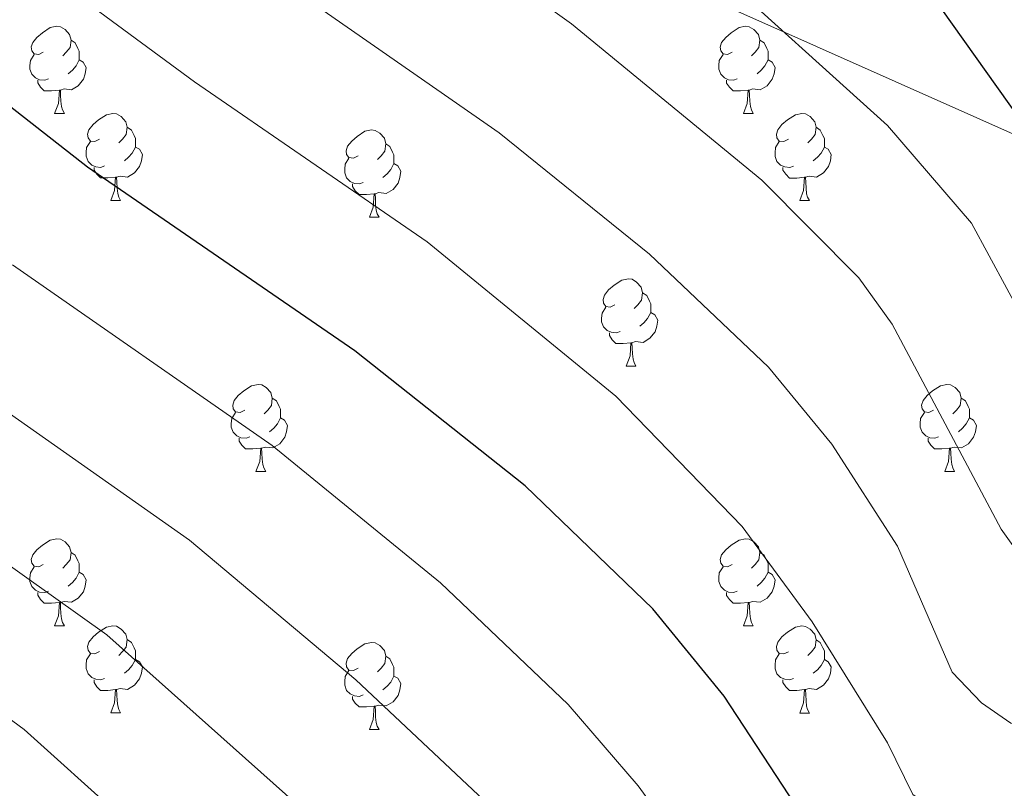
# Model space of a CAD drawing. Units: metres. Extents: x 585951 to 590444, y 4740143 to 4743170.
# Drawn here: x 588689 to 588803, y 4742508 to 4742596 of the extents above; entities that cross this region are included whole.
import ezdxf

# ---------------------------------------------------------------- set-up
doc = ezdxf.new("R2010")
doc.units = ezdxf.units.M
doc.header["$MEASUREMENT"] = 0
for name, color, linetype, lineweight in [('Level 1', 19, 'Continuous', 0), ('Level 36', 19, 'Continuous', 40), ('Level 4', 36, 'Continuous', 30), ('Level 5', 36, 'Continuous', 0)]:
    doc.layers.add(name, color=color, linetype=linetype, lineweight=lineweight)

msp = doc.modelspace()

# ---------------------------------------------------------------- linework, layer by layer
at = {"layer": 'Level 1', "color": 19, "linetype": 'Continuous', "lineweight": 0, "ltscale": 0.5}
msp.add_polyline3d([(588596.85, 4742675.75, 933.16), (588771.53, 4742597.52, 930.68), (588956.85, 4742515.07, 907.28), (589087.87, 4742457.41, 895.65), (589265.4, 4742383.07, 906.44), (589339.77, 4742352.96, 911.53), (589389.26, 4742333.15, 911.78), (589475.53, 4742299.48, 905.4), (589590.24, 4742262.09, 871.34)], dxfattribs=at)
at = {"layer": 'Level 36', "color": 92, "linetype": 'Continuous', "lineweight": 0}
for points in [[(588691.88, 4742592.69, 0.01), (588691.35, 4742592.43, 0.01), (588690.82, 4742592.48, 0.01), (588690.56, 4742592.85, 0.01), (588690.5, 4742593.28, 0.01), (588690.66, 4742593.8, 0.01), (588691.14, 4742594.39, 0.01), (588691.78, 4742594.92, 0.01), (588692.68, 4742595.51, 0.01), (588693.42, 4742595.67, 0.01), (588693.85, 4742595.61, 0.01), (588694.38, 4742595.3, 0.01), (588694.91, 4742594.71, 0.01), (588695.07, 4742594.07, 0.01), (588694.96, 4742593.22, 0.01), (588694.53, 4742592.69, 0.01), (588694.11, 4742592.27, 0.01)], [(588771.21, 4742592.69, 0.01), (588770.68, 4742592.43, 0.01), (588770.15, 4742592.48, 0.01), (588769.88, 4742592.85, 0.01), (588769.83, 4742593.27, 0.01), (588769.99, 4742593.79, 0.01), (588770.47, 4742594.39, 0.01), (588771.1, 4742594.92, 0.01), (588772, 4742595.51, 0.01), (588772.75, 4742595.67, 0.01), (588773.17, 4742595.61, 0.01), (588773.7, 4742595.29, 0.01), (588774.23, 4742594.71, 0.01), (588774.39, 4742594.07, 0.01), (588774.28, 4742593.22, 0.01), (588773.86, 4742592.69, 0.01), (588773.44, 4742592.27, 0.01)], [(588695.07, 4742594.07, 0.01), (588695.54, 4742593.76, 0.01), (588695.86, 4742593.12, 0.01), (588696.02, 4742592.8, 0.01), (588696.02, 4742592.22, 0.01), (588696.02, 4742591.79, 0.01), (588695.65, 4742591.1, 0.01), (588695.23, 4742590.62, 0.01), (588694.75, 4742590.2, 0.01)], [(588774.39, 4742594.07, 0.01), (588774.87, 4742593.75, 0.01), (588775.18, 4742593.11, 0.01), (588775.34, 4742592.79, 0.01), (588775.34, 4742592.21, 0.01), (588775.34, 4742591.79, 0.01), (588774.97, 4742591.1, 0.01), (588774.55, 4742590.62, 0.01), (588774.07, 4742590.2, 0.01)], [(588692.47, 4742589.61, 0.01), (588692.04, 4742589.45, 0.01), (588691.46, 4742589.51, 0.01), (588690.98, 4742589.72, 0.01), (588690.56, 4742590.15, 0.01), (588690.34, 4742590.73, 0.01), (588690.34, 4742591.15, 0.01), (588690.4, 4742591.74, 0.01), (588690.82, 4742592.43, 0.01)], [(588771.79, 4742589.61, 0.01), (588771.37, 4742589.45, 0.01), (588770.78, 4742589.51, 0.01), (588770.31, 4742589.72, 0.01), (588769.88, 4742590.15, 0.01), (588769.67, 4742590.73, 0.01), (588769.67, 4742591.15, 0.01), (588769.72, 4742591.73, 0.01), (588770.15, 4742592.43, 0.01)], [(588696.02, 4742591.79, 0.01), (588696.47, 4742591.54, 0.01), (588696.82, 4742590.93, 0.01), (588696.71, 4742590.2, 0.01), (588696.5, 4742589.56, 0.01), (588695.91, 4742588.82, 0.01), (588695.12, 4742588.34, 0.01), (588694.27, 4742588.45, 0.01), (588693.84, 4742588.32, 0.01)], [(588775.34, 4742591.79, 0.01), (588775.8, 4742591.54, 0.01), (588776.14, 4742590.93, 0.01), (588776.03, 4742590.2, 0.01), (588775.82, 4742589.56, 0.01), (588775.24, 4742588.82, 0.01), (588774.44, 4742588.34, 0.01), (588773.59, 4742588.45, 0.01), (588773.16, 4742588.31, 0.01)], [(588693.73, 4742588.32, 0.01), (588692.84, 4742588.23, 0.01), (588691.99, 4742588.23, 0.01), (588691.57, 4742588.66, 0.01), (588691.25, 4742589.14, 0.01), (588691.25, 4742589.45, 0.01)], [(588773.05, 4742588.31, 0.01), (588772.16, 4742588.23, 0.01), (588771.32, 4742588.23, 0.01), (588770.89, 4742588.66, 0.01), (588770.57, 4742589.13, 0.01), (588770.57, 4742589.45, 0.01)], [(588693.18, 4742585.63, 0.01), (588693.62, 4742586.79, 0.01), (588693.73, 4742588.32, 0.01), (588693.84, 4742588.32, 0.01), (588693.87, 4742587.73, 0.01), (588693.91, 4742587.05, 0.01), (588693.98, 4742586.43, 0.01), (588694.09, 4742586.03, 0.01), (588694.31, 4742585.63, 0.01)], [(588772.51, 4742585.63, 0.01), (588772.94, 4742586.79, 0.01), (588773.05, 4742588.31, 0.01), (588773.16, 4742588.31, 0.01), (588773.2, 4742587.73, 0.01), (588773.23, 4742587.05, 0.01), (588773.3, 4742586.43, 0.01), (588773.42, 4742586.03, 0.01), (588773.63, 4742585.63, 0.01)], [(588693.18, 4742585.63, 0.01), (588694.31, 4742585.63, 0.01)], [(588698.36, 4742582.66, 0.01), (588697.83, 4742582.39, 0.01), (588697.3, 4742582.45, 0.01), (588697.03, 4742582.82, 0.01), (588696.98, 4742583.24, 0.01), (588697.14, 4742583.76, 0.01), (588697.62, 4742584.36, 0.01), (588698.25, 4742584.89, 0.01), (588699.15, 4742585.47, 0.01), (588699.9, 4742585.63, 0.01), (588700.32, 4742585.58, 0.01), (588700.85, 4742585.26, 0.01), (588701.38, 4742584.68, 0.01), (588701.54, 4742584.04, 0.01), (588701.43, 4742583.19, 0.01), (588701.01, 4742582.66, 0.01), (588700.59, 4742582.23, 0.01)], [(588772.51, 4742585.63, 0.01), (588773.63, 4742585.63, 0.01)], [(588777.68, 4742582.65, 0.01), (588777.15, 4742582.39, 0.01), (588776.62, 4742582.45, 0.01), (588776.36, 4742582.81, 0.01), (588776.3, 4742583.24, 0.01), (588776.46, 4742583.76, 0.01), (588776.94, 4742584.35, 0.01), (588777.58, 4742584.89, 0.01), (588778.48, 4742585.47, 0.01), (588779.22, 4742585.63, 0.01), (588779.65, 4742585.57, 0.01), (588780.18, 4742585.26, 0.01), (588780.71, 4742584.67, 0.01), (588780.87, 4742584.03, 0.01), (588780.76, 4742583.19, 0.01), (588780.33, 4742582.65, 0.01), (588779.91, 4742582.23, 0.01)], [(588701.54, 4742584.04, 0.01), (588702.02, 4742583.72, 0.01), (588702.33, 4742583.08, 0.01), (588702.49, 4742582.76, 0.01), (588702.49, 4742582.18, 0.01), (588702.49, 4742581.76, 0.01), (588702.12, 4742581.07, 0.01), (588701.7, 4742580.59, 0.01), (588701.22, 4742580.17, 0.01)], [(588728.13, 4742580.75, 0.01), (588727.6, 4742580.49, 0.01), (588727.07, 4742580.54, 0.01), (588726.8, 4742580.91, 0.01), (588726.75, 4742581.34, 0.01), (588726.91, 4742581.86, 0.01), (588727.39, 4742582.45, 0.01), (588728.02, 4742582.98, 0.01), (588728.92, 4742583.57, 0.01), (588729.67, 4742583.73, 0.01), (588730.09, 4742583.67, 0.01), (588730.62, 4742583.36, 0.01), (588731.15, 4742582.77, 0.01), (588731.31, 4742582.13, 0.01), (588731.2, 4742581.28, 0.01), (588730.78, 4742580.75, 0.01), (588730.36, 4742580.33, 0.01)], [(588780.87, 4742584.03, 0.01), (588781.34, 4742583.72, 0.01), (588781.66, 4742583.08, 0.01), (588781.82, 4742582.76, 0.01), (588781.82, 4742582.18, 0.01), (588781.82, 4742581.75, 0.01), (588781.45, 4742581.07, 0.01), (588781.03, 4742580.59, 0.01), (588780.55, 4742580.17, 0.01)], [(588698.94, 4742579.58, 0.01), (588698.52, 4742579.42, 0.01), (588697.93, 4742579.48, 0.01), (588697.46, 4742579.69, 0.01), (588697.03, 4742580.11, 0.01), (588696.82, 4742580.7, 0.01), (588696.82, 4742581.12, 0.01), (588696.87, 4742581.7, 0.01), (588697.3, 4742582.39, 0.01)], [(588731.31, 4742582.13, 0.01), (588731.79, 4742581.82, 0.01), (588732.1, 4742581.18, 0.01), (588732.26, 4742580.86, 0.01), (588732.26, 4742580.28, 0.01), (588732.26, 4742579.85, 0.01), (588731.89, 4742579.16, 0.01), (588731.47, 4742578.68, 0.01), (588730.99, 4742578.26, 0.01)], [(588778.27, 4742579.57, 0.01), (588777.84, 4742579.41, 0.01), (588777.26, 4742579.47, 0.01), (588776.78, 4742579.69, 0.01), (588776.36, 4742580.11, 0.01), (588776.14, 4742580.69, 0.01), (588776.14, 4742581.11, 0.01), (588776.2, 4742581.7, 0.01), (588776.62, 4742582.39, 0.01)], [(588702.49, 4742581.76, 0.01), (588702.95, 4742581.51, 0.01), (588703.29, 4742580.89, 0.01), (588703.18, 4742580.17, 0.01), (588702.97, 4742579.53, 0.01), (588702.39, 4742578.79, 0.01), (588701.59, 4742578.31, 0.01), (588700.74, 4742578.41, 0.01), (588700.31, 4742578.28, 0.01)], [(588781.82, 4742581.75, 0.01), (588782.27, 4742581.51, 0.01), (588782.62, 4742580.89, 0.01), (588782.51, 4742580.17, 0.01), (588782.3, 4742579.53, 0.01), (588781.71, 4742578.79, 0.01), (588780.92, 4742578.31, 0.01), (588780.07, 4742578.41, 0.01), (588779.64, 4742578.28, 0.01)], [(588728.71, 4742577.67, 0.01), (588728.29, 4742577.51, 0.01), (588727.7, 4742577.57, 0.01), (588727.23, 4742577.78, 0.01), (588726.8, 4742578.21, 0.01), (588726.59, 4742578.79, 0.01), (588726.59, 4742579.21, 0.01), (588726.64, 4742579.8, 0.01), (588727.07, 4742580.49, 0.01)], [(588732.26, 4742579.85, 0.01), (588732.72, 4742579.6, 0.01), (588733.06, 4742578.99, 0.01), (588732.95, 4742578.26, 0.01), (588732.74, 4742577.62, 0.01), (588732.16, 4742576.88, 0.01), (588731.36, 4742576.4, 0.01), (588730.51, 4742576.51, 0.01), (588730.08, 4742576.38, 0.01)], [(588700.2, 4742578.28, 0.01), (588699.31, 4742578.2, 0.01), (588698.47, 4742578.2, 0.01), (588698.04, 4742578.63, 0.01), (588697.72, 4742579.1, 0.01), (588697.72, 4742579.42, 0.01)], [(588779.53, 4742578.28, 0.01), (588778.64, 4742578.19, 0.01), (588777.79, 4742578.19, 0.01), (588777.37, 4742578.63, 0.01), (588777.05, 4742579.1, 0.01), (588777.05, 4742579.41, 0.01)], [(588699.66, 4742575.6, 0.01), (588700.09, 4742576.76, 0.01), (588700.2, 4742578.28, 0.01), (588700.31, 4742578.28, 0.01), (588700.35, 4742577.7, 0.01), (588700.38, 4742577.01, 0.01), (588700.45, 4742576.4, 0.01), (588700.57, 4742576, 0.01), (588700.78, 4742575.6, 0.01)], [(588729.97, 4742576.38, 0.01), (588729.08, 4742576.29, 0.01), (588728.24, 4742576.29, 0.01), (588727.81, 4742576.72, 0.01), (588727.49, 4742577.2, 0.01), (588727.49, 4742577.51, 0.01)], [(588778.98, 4742575.59, 0.01), (588779.42, 4742576.75, 0.01), (588779.53, 4742578.28, 0.01), (588779.64, 4742578.28, 0.01), (588779.67, 4742577.69, 0.01), (588779.71, 4742577.01, 0.01), (588779.78, 4742576.39, 0.01), (588779.89, 4742575.99, 0.01), (588780.11, 4742575.59, 0.01)], [(588729.43, 4742573.69, 0.01), (588729.86, 4742574.85, 0.01), (588729.97, 4742576.38, 0.01), (588730.08, 4742576.38, 0.01), (588730.12, 4742575.79, 0.01), (588730.15, 4742575.11, 0.01), (588730.22, 4742574.49, 0.01), (588730.34, 4742574.09, 0.01), (588730.55, 4742573.69, 0.01)], [(588699.66, 4742575.6, 0.01), (588700.78, 4742575.6, 0.01)], [(588778.98, 4742575.59, 0.01), (588780.11, 4742575.59, 0.01)], [(588729.43, 4742573.69, 0.01), (588730.55, 4742573.69, 0.01)], [(588757.71, 4742563.61, 0.01), (588757.17, 4742563.34, 0.01), (588756.65, 4742563.4, 0.01), (588756.38, 4742563.77, 0.01), (588756.33, 4742564.19, 0.01), (588756.49, 4742564.71, 0.01), (588756.97, 4742565.31, 0.01), (588757.6, 4742565.84, 0.01), (588758.5, 4742566.42, 0.01), (588759.25, 4742566.58, 0.01), (588759.67, 4742566.53, 0.01), (588760.2, 4742566.21, 0.01), (588760.73, 4742565.63, 0.01), (588760.89, 4742564.99, 0.01), (588760.78, 4742564.14, 0.01), (588760.35, 4742563.61, 0.01), (588759.93, 4742563.18, 0.01)], [(588760.89, 4742564.99, 0.01), (588761.37, 4742564.67, 0.01), (588761.68, 4742564.03, 0.01), (588761.84, 4742563.71, 0.01), (588761.84, 4742563.13, 0.01), (588761.84, 4742562.71, 0.01), (588761.47, 4742562.02, 0.01), (588761.05, 4742561.54, 0.01), (588760.57, 4742561.12, 0.01)], [(588758.29, 4742560.53, 0.01), (588757.87, 4742560.37, 0.01), (588757.28, 4742560.43, 0.01), (588756.81, 4742560.64, 0.01), (588756.38, 4742561.06, 0.01), (588756.17, 4742561.65, 0.01), (588756.17, 4742562.07, 0.01), (588756.22, 4742562.65, 0.01), (588756.65, 4742563.34, 0.01)], [(588761.84, 4742562.71, 0.01), (588762.29, 4742562.46, 0.01), (588762.64, 4742561.84, 0.01), (588762.53, 4742561.12, 0.01), (588762.32, 4742560.48, 0.01), (588761.73, 4742559.74, 0.01), (588760.94, 4742559.26, 0.01), (588760.09, 4742559.36, 0.01), (588759.66, 4742559.23, 0.01)], [(588759.55, 4742559.23, 0.01), (588758.66, 4742559.15, 0.01), (588757.81, 4742559.15, 0.01), (588757.39, 4742559.58, 0.01), (588757.07, 4742560.05, 0.01), (588757.07, 4742560.37, 0.01)], [(588759.01, 4742556.55, 0.01), (588759.44, 4742557.71, 0.01), (588759.55, 4742559.23, 0.01), (588759.66, 4742559.23, 0.01), (588759.69, 4742558.65, 0.01), (588759.73, 4742557.96, 0.01), (588759.8, 4742557.35, 0.01), (588759.91, 4742556.95, 0.01), (588760.13, 4742556.55, 0.01)], [(588759.01, 4742556.55, 0.01), (588760.13, 4742556.55, 0.01)], [(588715.07, 4742551.47, 0.01), (588714.54, 4742551.2, 0.01), (588714.01, 4742551.26, 0.01), (588713.74, 4742551.63, 0.01), (588713.69, 4742552.05, 0.01), (588713.85, 4742552.57, 0.01), (588714.33, 4742553.17, 0.01), (588714.96, 4742553.7, 0.01), (588715.86, 4742554.28, 0.01), (588716.61, 4742554.44, 0.01), (588717.03, 4742554.39, 0.01), (588717.56, 4742554.07, 0.01), (588718.09, 4742553.49, 0.01), (588718.25, 4742552.85, 0.01), (588718.14, 4742552, 0.01), (588717.72, 4742551.47, 0.01), (588717.3, 4742551.04, 0.01)], [(588794.4, 4742551.47, 0.01), (588793.87, 4742551.2, 0.01), (588793.34, 4742551.26, 0.01), (588793.07, 4742551.63, 0.01), (588793.02, 4742552.05, 0.01), (588793.18, 4742552.57, 0.01), (588793.66, 4742553.17, 0.01), (588794.29, 4742553.7, 0.01), (588795.19, 4742554.28, 0.01), (588795.94, 4742554.44, 0.01), (588796.36, 4742554.39, 0.01), (588796.89, 4742554.07, 0.01), (588797.42, 4742553.49, 0.01), (588797.58, 4742552.85, 0.01), (588797.47, 4742552, 0.01), (588797.05, 4742551.47, 0.01), (588796.63, 4742551.04, 0.01)], [(588718.25, 4742552.85, 0.01), (588718.73, 4742552.53, 0.01), (588719.04, 4742551.89, 0.01), (588719.2, 4742551.57, 0.01), (588719.2, 4742550.99, 0.01), (588719.2, 4742550.57, 0.01), (588718.83, 4742549.88, 0.01), (588718.41, 4742549.4, 0.01), (588717.93, 4742548.98, 0.01)], [(588797.58, 4742552.85, 0.01), (588798.06, 4742552.53, 0.01), (588798.37, 4742551.89, 0.01), (588798.53, 4742551.57, 0.01), (588798.53, 4742550.99, 0.01), (588798.53, 4742550.57, 0.01), (588798.16, 4742549.88, 0.01), (588797.74, 4742549.4, 0.01), (588797.26, 4742548.98, 0.01)], [(588715.65, 4742548.39, 0.01), (588715.23, 4742548.23, 0.01), (588714.64, 4742548.29, 0.01), (588714.17, 4742548.5, 0.01), (588713.74, 4742548.92, 0.01), (588713.53, 4742549.51, 0.01), (588713.53, 4742549.93, 0.01), (588713.58, 4742550.51, 0.01), (588714.01, 4742551.2, 0.01)], [(588794.98, 4742548.39, 0.01), (588794.56, 4742548.23, 0.01), (588793.97, 4742548.29, 0.01), (588793.5, 4742548.5, 0.01), (588793.07, 4742548.92, 0.01), (588792.86, 4742549.51, 0.01), (588792.86, 4742549.93, 0.01), (588792.91, 4742550.51, 0.01), (588793.34, 4742551.2, 0.01)], [(588719.2, 4742550.57, 0.01), (588719.66, 4742550.32, 0.01), (588720, 4742549.7, 0.01), (588719.89, 4742548.98, 0.01), (588719.68, 4742548.34, 0.01), (588719.1, 4742547.6, 0.01), (588718.3, 4742547.12, 0.01), (588717.45, 4742547.22, 0.01), (588717.02, 4742547.09, 0.01)], [(588798.53, 4742550.57, 0.01), (588798.99, 4742550.32, 0.01), (588799.33, 4742549.7, 0.01), (588799.22, 4742548.98, 0.01), (588799.01, 4742548.34, 0.01), (588798.43, 4742547.6, 0.01), (588797.63, 4742547.12, 0.01), (588796.78, 4742547.22, 0.01), (588796.35, 4742547.09, 0.01)], [(588716.91, 4742547.09, 0.01), (588716.02, 4742547.01, 0.01), (588715.18, 4742547.01, 0.01), (588714.75, 4742547.44, 0.01), (588714.43, 4742547.91, 0.01), (588714.43, 4742548.23, 0.01)], [(588796.24, 4742547.09, 0.01), (588795.35, 4742547.01, 0.01), (588794.51, 4742547.01, 0.01), (588794.08, 4742547.44, 0.01), (588793.76, 4742547.91, 0.01), (588793.76, 4742548.23, 0.01)], [(588716.37, 4742544.41, 0.01), (588716.8, 4742545.57, 0.01), (588716.91, 4742547.09, 0.01), (588717.02, 4742547.09, 0.01), (588717.06, 4742546.51, 0.01), (588717.09, 4742545.82, 0.01), (588717.16, 4742545.21, 0.01), (588717.28, 4742544.81, 0.01), (588717.49, 4742544.41, 0.01)], [(588795.7, 4742544.41, 0.01), (588796.13, 4742545.57, 0.01), (588796.24, 4742547.09, 0.01), (588796.35, 4742547.09, 0.01), (588796.39, 4742546.51, 0.01), (588796.42, 4742545.82, 0.01), (588796.49, 4742545.21, 0.01), (588796.61, 4742544.81, 0.01), (588796.82, 4742544.41, 0.01)], [(588716.37, 4742544.41, 0.01), (588717.49, 4742544.41, 0.01)], [(588795.7, 4742544.41, 0.01), (588796.82, 4742544.41, 0.01)], [(588691.88, 4742533.7, 0.01), (588691.35, 4742533.43, 0.01), (588690.82, 4742533.49, 0.01), (588690.56, 4742533.86, 0.01), (588690.5, 4742534.29, 0.01), (588690.66, 4742534.81, 0.01), (588691.14, 4742535.4, 0.01), (588691.78, 4742535.93, 0.01), (588692.68, 4742536.51, 0.01), (588693.42, 4742536.67, 0.01), (588693.85, 4742536.62, 0.01), (588694.38, 4742536.31, 0.01), (588694.91, 4742535.72, 0.01), (588695.07, 4742535.08, 0.01), (588694.96, 4742534.23, 0.01), (588694.53, 4742533.7, 0.01), (588694.11, 4742533.27, 0.01)], [(588771.21, 4742533.7, 0.01), (588770.68, 4742533.43, 0.01), (588770.15, 4742533.49, 0.01), (588769.88, 4742533.86, 0.01), (588769.83, 4742534.28, 0.01), (588769.99, 4742534.8, 0.01), (588770.47, 4742535.4, 0.01), (588771.1, 4742535.93, 0.01), (588772, 4742536.51, 0.01), (588772.75, 4742536.67, 0.01), (588773.17, 4742536.62, 0.01), (588773.7, 4742536.3, 0.01), (588774.23, 4742535.72, 0.01), (588774.39, 4742535.08, 0.01), (588774.28, 4742534.23, 0.01), (588773.86, 4742533.7, 0.01), (588773.44, 4742533.27, 0.01)], [(588695.07, 4742535.08, 0.01), (588695.54, 4742534.77, 0.01), (588695.86, 4742534.13, 0.01), (588696.02, 4742533.81, 0.01), (588696.02, 4742533.23, 0.01), (588696.02, 4742532.8, 0.01), (588695.65, 4742532.11, 0.01), (588695.23, 4742531.63, 0.01), (588694.75, 4742531.21, 0.01)], [(588774.39, 4742535.08, 0.01), (588774.87, 4742534.76, 0.01), (588775.18, 4742534.12, 0.01), (588775.34, 4742533.8, 0.01), (588775.34, 4742533.22, 0.01), (588775.34, 4742532.8, 0.01), (588774.97, 4742532.11, 0.01), (588774.55, 4742531.63, 0.01), (588774.07, 4742531.21, 0.01)], [(588692.47, 4742530.62, 0.01), (588692.04, 4742530.46, 0.01), (588691.46, 4742530.52, 0.01), (588690.98, 4742530.73, 0.01), (588690.56, 4742531.15, 0.01), (588690.34, 4742531.74, 0.01), (588690.34, 4742532.16, 0.01), (588690.4, 4742532.75, 0.01), (588690.82, 4742533.43, 0.01)], [(588771.79, 4742530.62, 0.01), (588771.37, 4742530.46, 0.01), (588770.78, 4742530.52, 0.01), (588770.31, 4742530.73, 0.01), (588769.88, 4742531.15, 0.01), (588769.67, 4742531.74, 0.01), (588769.67, 4742532.16, 0.01), (588769.72, 4742532.74, 0.01), (588770.15, 4742533.43, 0.01)], [(588696.02, 4742532.8, 0.01), (588696.47, 4742532.55, 0.01), (588696.82, 4742531.93, 0.01), (588696.71, 4742531.21, 0.01), (588696.5, 4742530.57, 0.01), (588695.91, 4742529.83, 0.01), (588695.12, 4742529.35, 0.01), (588694.27, 4742529.45, 0.01), (588693.84, 4742529.33, 0.01)], [(588775.34, 4742532.8, 0.01), (588775.8, 4742532.55, 0.01), (588776.14, 4742531.93, 0.01), (588776.03, 4742531.21, 0.01), (588775.82, 4742530.57, 0.01), (588775.24, 4742529.83, 0.01), (588774.44, 4742529.35, 0.01), (588773.59, 4742529.45, 0.01), (588773.16, 4742529.32, 0.01)], [(588693.73, 4742529.33, 0.01), (588692.84, 4742529.24, 0.01), (588691.99, 4742529.24, 0.01), (588691.57, 4742529.67, 0.01), (588691.25, 4742530.15, 0.01), (588691.25, 4742530.46, 0.01)], [(588773.05, 4742529.32, 0.01), (588772.16, 4742529.24, 0.01), (588771.32, 4742529.24, 0.01), (588770.89, 4742529.67, 0.01), (588770.57, 4742530.14, 0.01), (588770.57, 4742530.46, 0.01)], [(588693.18, 4742526.64, 0.01), (588693.62, 4742527.8, 0.01), (588693.73, 4742529.33, 0.01), (588693.84, 4742529.33, 0.01), (588693.87, 4742528.74, 0.01), (588693.91, 4742528.05, 0.01), (588693.98, 4742527.44, 0.01), (588694.09, 4742527.04, 0.01), (588694.31, 4742526.64, 0.01)], [(588772.51, 4742526.64, 0.01), (588772.94, 4742527.8, 0.01), (588773.05, 4742529.32, 0.01), (588773.16, 4742529.32, 0.01), (588773.2, 4742528.74, 0.01), (588773.23, 4742528.05, 0.01), (588773.3, 4742527.44, 0.01), (588773.42, 4742527.04, 0.01), (588773.63, 4742526.64, 0.01)], [(588693.18, 4742526.64, 0.01), (588694.31, 4742526.64, 0.01)], [(588698.36, 4742523.67, 0.01), (588697.83, 4742523.4, 0.01), (588697.3, 4742523.45, 0.01), (588697.03, 4742523.83, 0.01), (588696.98, 4742524.25, 0.01), (588697.14, 4742524.77, 0.01), (588697.62, 4742525.37, 0.01), (588698.25, 4742525.89, 0.01), (588699.15, 4742526.48, 0.01), (588699.9, 4742526.64, 0.01), (588700.32, 4742526.59, 0.01), (588700.85, 4742526.27, 0.01), (588701.38, 4742525.69, 0.01), (588701.54, 4742525.05, 0.01), (588701.43, 4742524.19, 0.01), (588701.01, 4742523.67, 0.01), (588700.59, 4742523.24, 0.01)], [(588772.51, 4742526.64, 0.01), (588773.63, 4742526.64, 0.01)], [(588777.68, 4742523.66, 0.01), (588777.15, 4742523.4, 0.01), (588776.62, 4742523.45, 0.01), (588776.36, 4742523.82, 0.01), (588776.3, 4742524.25, 0.01), (588776.46, 4742524.77, 0.01), (588776.94, 4742525.36, 0.01), (588777.58, 4742525.89, 0.01), (588778.48, 4742526.48, 0.01), (588779.22, 4742526.64, 0.01), (588779.65, 4742526.58, 0.01), (588780.18, 4742526.27, 0.01), (588780.71, 4742525.68, 0.01), (588780.87, 4742525.04, 0.01), (588780.76, 4742524.19, 0.01), (588780.33, 4742523.66, 0.01), (588779.91, 4742523.24, 0.01)], [(588701.54, 4742525.05, 0.01), (588702.02, 4742524.73, 0.01), (588702.33, 4742524.09, 0.01), (588702.49, 4742523.77, 0.01), (588702.49, 4742523.19, 0.01), (588702.49, 4742522.77, 0.01), (588702.12, 4742522.07, 0.01), (588701.7, 4742521.59, 0.01), (588701.22, 4742521.17, 0.01)], [(588728.13, 4742521.76, 0.01), (588727.6, 4742521.49, 0.01), (588727.07, 4742521.55, 0.01), (588726.8, 4742521.92, 0.01), (588726.75, 4742522.34, 0.01), (588726.91, 4742522.86, 0.01), (588727.39, 4742523.46, 0.01), (588728.02, 4742523.99, 0.01), (588728.92, 4742524.57, 0.01), (588729.67, 4742524.73, 0.01), (588730.09, 4742524.68, 0.01), (588730.62, 4742524.36, 0.01), (588731.15, 4742523.78, 0.01), (588731.31, 4742523.14, 0.01), (588731.2, 4742522.29, 0.01), (588730.78, 4742521.76, 0.01), (588730.36, 4742521.33, 0.01)], [(588780.87, 4742525.04, 0.01), (588781.34, 4742524.73, 0.01), (588781.66, 4742524.09, 0.01), (588781.82, 4742523.77, 0.01), (588781.82, 4742523.19, 0.01), (588781.82, 4742522.76, 0.01), (588781.45, 4742522.07, 0.01), (588781.03, 4742521.59, 0.01), (588780.55, 4742521.17, 0.01)], [(588698.94, 4742520.59, 0.01), (588698.52, 4742520.43, 0.01), (588697.93, 4742520.49, 0.01), (588697.46, 4742520.69, 0.01), (588697.03, 4742521.12, 0.01), (588696.82, 4742521.71, 0.01), (588696.82, 4742522.13, 0.01), (588696.87, 4742522.71, 0.01), (588697.3, 4742523.4, 0.01)], [(588731.31, 4742523.14, 0.01), (588731.79, 4742522.82, 0.01), (588732.1, 4742522.18, 0.01), (588732.26, 4742521.86, 0.01), (588732.26, 4742521.28, 0.01), (588732.26, 4742520.86, 0.01), (588731.89, 4742520.17, 0.01), (588731.47, 4742519.69, 0.01), (588730.99, 4742519.27, 0.01)], [(588778.27, 4742520.58, 0.01), (588777.84, 4742520.42, 0.01), (588777.26, 4742520.48, 0.01), (588776.78, 4742520.69, 0.01), (588776.36, 4742521.12, 0.01), (588776.14, 4742521.7, 0.01), (588776.14, 4742522.12, 0.01), (588776.2, 4742522.71, 0.01), (588776.62, 4742523.4, 0.01)], [(588702.49, 4742522.77, 0.01), (588702.95, 4742522.51, 0.01), (588703.29, 4742521.9, 0.01), (588703.18, 4742521.17, 0.01), (588702.97, 4742520.53, 0.01), (588702.39, 4742519.79, 0.01), (588701.59, 4742519.31, 0.01), (588700.74, 4742519.42, 0.01), (588700.31, 4742519.29, 0.01)], [(588781.82, 4742522.76, 0.01), (588782.27, 4742522.51, 0.01), (588782.62, 4742521.9, 0.01), (588782.51, 4742521.17, 0.01), (588782.3, 4742520.53, 0.01), (588781.71, 4742519.79, 0.01), (588780.92, 4742519.31, 0.01), (588780.07, 4742519.42, 0.01), (588779.64, 4742519.29, 0.01)], [(588728.71, 4742518.68, 0.01), (588728.29, 4742518.52, 0.01), (588727.7, 4742518.58, 0.01), (588727.23, 4742518.79, 0.01), (588726.8, 4742519.21, 0.01), (588726.59, 4742519.8, 0.01), (588726.59, 4742520.22, 0.01), (588726.64, 4742520.8, 0.01), (588727.07, 4742521.49, 0.01)], [(588732.26, 4742520.86, 0.01), (588732.72, 4742520.61, 0.01), (588733.06, 4742519.99, 0.01), (588732.95, 4742519.27, 0.01), (588732.74, 4742518.63, 0.01), (588732.16, 4742517.89, 0.01), (588731.36, 4742517.41, 0.01), (588730.51, 4742517.51, 0.01), (588730.08, 4742517.38, 0.01)], [(588700.2, 4742519.29, 0.01), (588699.31, 4742519.21, 0.01), (588698.47, 4742519.21, 0.01), (588698.04, 4742519.63, 0.01), (588697.72, 4742520.11, 0.01), (588697.72, 4742520.43, 0.01)], [(588779.53, 4742519.29, 0.01), (588778.64, 4742519.2, 0.01), (588777.79, 4742519.2, 0.01), (588777.37, 4742519.63, 0.01), (588777.05, 4742520.11, 0.01), (588777.05, 4742520.42, 0.01)], [(588699.66, 4742516.61, 0.01), (588700.09, 4742517.77, 0.01), (588700.2, 4742519.29, 0.01), (588700.31, 4742519.29, 0.01), (588700.35, 4742518.71, 0.01), (588700.38, 4742518.02, 0.01), (588700.45, 4742517.41, 0.01), (588700.57, 4742517.01, 0.01), (588700.78, 4742516.61, 0.01)], [(588729.97, 4742517.38, 0.01), (588729.08, 4742517.3, 0.01), (588728.24, 4742517.3, 0.01), (588727.81, 4742517.73, 0.01), (588727.49, 4742518.2, 0.01), (588727.49, 4742518.52, 0.01)], [(588778.98, 4742516.6, 0.01), (588779.42, 4742517.76, 0.01), (588779.53, 4742519.29, 0.01), (588779.64, 4742519.29, 0.01), (588779.67, 4742518.7, 0.01), (588779.71, 4742518.02, 0.01), (588779.78, 4742517.4, 0.01), (588779.89, 4742517, 0.01), (588780.11, 4742516.6, 0.01)], [(588729.43, 4742514.7, 0.01), (588729.86, 4742515.86, 0.01), (588729.97, 4742517.38, 0.01), (588730.08, 4742517.38, 0.01), (588730.12, 4742516.8, 0.01), (588730.15, 4742516.11, 0.01), (588730.22, 4742515.5, 0.01), (588730.34, 4742515.1, 0.01), (588730.55, 4742514.7, 0.01)], [(588699.66, 4742516.61, 0.01), (588700.78, 4742516.61, 0.01)], [(588778.98, 4742516.6, 0.01), (588780.11, 4742516.6, 0.01)], [(588729.43, 4742514.7, 0.01), (588730.55, 4742514.7, 0.01)]]:
    msp.add_polyline3d(points, dxfattribs=at)
at = {"layer": 'Level 4', "color": 36, "linetype": 'Continuous', "lineweight": 30}
for points in [[(588653.41, 4742679.91, 925.01), (588692.54, 4742666.23, 925.01), (588713.43, 4742656.91, 925.01), (588750.62, 4742634.8, 925.01), (588777.37, 4742615.07, 925.01), (588788.58, 4742605.13, 925.01), (588795.32, 4742597.63, 925.01), (588808.15, 4742579.55, 925.01), (588823.33, 4742552.89, 925.01), (588827.51, 4742547.97, 925.01), (588837.43, 4742541.37, 925.01), (588853.4, 4742535.13, 925.01), (588871.31, 4742523.47, 925.01)], [(588781.51, 4742500.38, 950.01), (588779.28, 4742504.83, 950.01), (588770.27, 4742518.55, 950.01), (588762.06, 4742528.6, 950.01), (588747.35, 4742542.74, 950.01), (588727.77, 4742558.31, 950.01), (588696.98, 4742579.45, 950.01), (588666.86, 4742603, 950.01)]]:
    msp.add_polyline3d(points, dxfattribs=at)
at = {"layer": 'Level 5', "color": 36, "linetype": 'Continuous', "lineweight": 0}
for points in [[(589012.96, 4742396.73, 930.01), (588990.38, 4742422.12, 930.01), (588980.01, 4742431.7, 930.01), (588957.28, 4742449.91, 930.01), (588918.18, 4742475.63, 930.01), (588883.39, 4742500.84, 930.01), (588848.04, 4742524.08, 930.01), (588824.75, 4742534.23, 930.01), (588817.98, 4742538.93, 930.01), (588812.33, 4742545.98, 930.01), (588808.94, 4742554.2, 930.01), (588798.78, 4742573, 930.01), (588789.08, 4742584.23, 930.01), (588768.23, 4742603.1, 930.01), (588742.36, 4742622.03, 930.01), (588704.91, 4742645.51, 930.01), (588685.65, 4742654.68, 930.01)], [(588805.55, 4742533.06, 935.01), (588802.17, 4742537.76, 935.01), (588789.63, 4742561.36, 935.01), (588785.8, 4742566.72, 935.01), (588774.61, 4742577.94, 935.01), (588752.7, 4742595.93, 935.01), (588734.11, 4742609.26, 935.01), (588696.38, 4742634.11, 935.01), (588678.76, 4742643.14, 935.01)], [(588984.91, 4742395.3, 940.01), (588970.88, 4742409.69, 940.01), (588956.22, 4742422.3, 940.01), (588936.84, 4742436.52, 940.01), (588877.71, 4742474.15, 940.01), (588850.25, 4742493.8, 940.01), (588837.31, 4742501.97, 940.01), (588812.33, 4742513.08, 940.01), (588803.3, 4742515.43, 940.01), (588799.91, 4742517.78, 940.01), (588796.52, 4742521.31, 940.01), (588790.24, 4742535.82, 940.01), (588782.69, 4742547.57, 940.01), (588775.39, 4742556.42, 940.01), (588761.67, 4742569.41, 940.01), (588744.39, 4742583.39, 940.01), (588687.85, 4742622.72, 940.01)], [(588843.61, 4742483.66, 945.01), (588831.95, 4742490.92, 945.01), (588814.59, 4742498.99, 945.01), (588795.39, 4742504.86, 945.01), (588792, 4742507.21, 945.01), (588789.1, 4742513.15, 945.01), (588780.41, 4742527.1, 945.01), (588772.37, 4742538.09, 945.01), (588757.81, 4742553.09, 945.01), (588736.08, 4742570.85, 945.01), (588709.29, 4742589.28, 945.01), (588679.32, 4742611.32, 945.01)], [(589088.27, 4742231.26, 970.01), (589057.22, 4742239.48, 970.01), (589028.99, 4742253.58, 970.01), (589011.45, 4742264.77, 970.01), (588992.93, 4742278.23, 970.01), (588987.71, 4742285.05, 970.01), (588976.95, 4742310.96, 970.01), (588969.66, 4742325.17, 970.01), (588961.42, 4742336.23, 970.01), (588952.51, 4742344.29, 970.01), (588943.28, 4742351.1, 970.01), (588908.85, 4742371.45, 970.01), (588792.68, 4742433.44, 970.01), (588771.06, 4742442.94, 970.01), (588749.43, 4742457.95, 970.01), (588723.17, 4742484.53, 970.01), (588689.68, 4742514.69, 970.01), (588602.45, 4742578.8, 970.01)], [(588791.57, 4742479.71, 955.01), (588775.49, 4742485.79, 955.01), (588769.81, 4742495.2, 955.01), (588760.39, 4742508.2, 955.01), (588752.33, 4742517.58, 955.01), (588737.61, 4742531.59, 955.01), (588718.25, 4742547.4, 955.01), (588688.32, 4742568.19, 955.01)], [(588742.61, 4742506.56, 960.01), (588727.87, 4742520.43, 960.01), (588708.73, 4742536.5, 960.01), (588679.66, 4742556.93, 960.01)], [(589016.57, 4742270.03, 965.01), (588999.62, 4742284.11, 965.01), (588995.71, 4742289.23, 965.01), (588984.13, 4742315.29, 965.01), (588976.92, 4742329.27, 965.01), (588966.63, 4742343.34, 965.01), (588957.49, 4742352.23, 965.01), (588947.7, 4742360.34, 965.01), (588913.92, 4742382.17, 965.01), (588846.45, 4742418.89, 965.01), (588818.72, 4742435.36, 965.01), (588792.3, 4742449.29, 965.01), (588777.61, 4742455.27, 965.01), (588772.9, 4742458.85, 965.01), (588764.17, 4742463.03, 965.01), (588758.12, 4742467.23, 965.01), (588732.89, 4742495.55, 965.01), (588699.2, 4742525.6, 965.01), (588670.99, 4742545.67, 965.01)]]:
    msp.add_polyline3d(points, dxfattribs=at)

doc.saveas('drawing.dxf')
